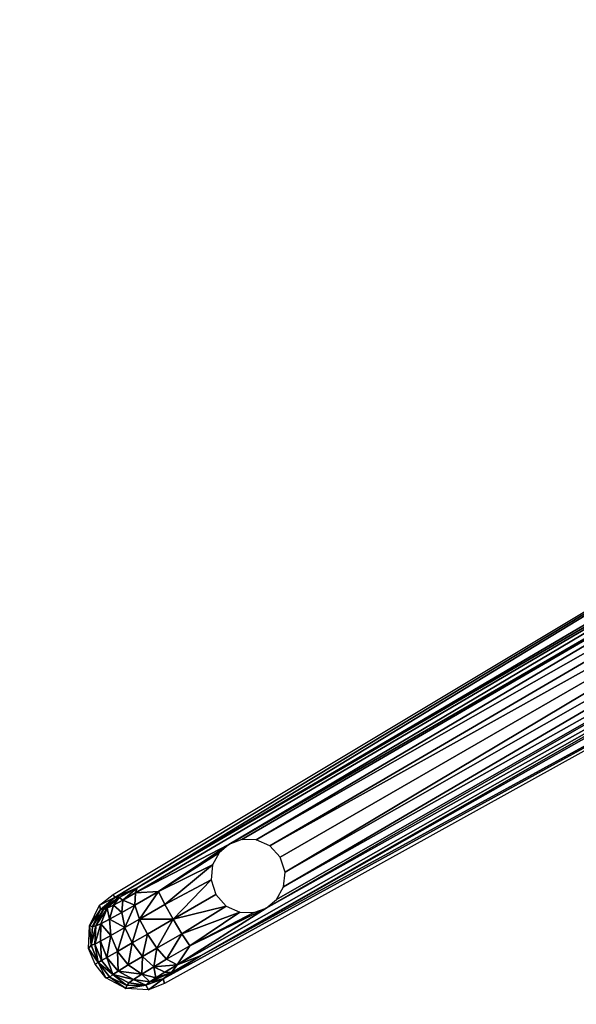
# Model space of a CAD drawing. Units: inches. Extents: x -2 to 192, y -6 to 192.
# Drawn here: x 98 to 102, y 62 to 69 of the extents above; entities that cross this region are included whole.
import ezdxf

# ---------------------------------------------------------------- set-up
doc = ezdxf.new("R2010")
doc.units = ezdxf.units.IN
doc.header["$MEASUREMENT"] = 0
for name, color, linetype in [('TABLE-LEG', 6, 'Continuous'), ('TABLE-OTHER', 7, 'Continuous'), ('TABLE-STIFFENER', 6, 'Continuous'), ('TABLE-TOPLAMINATE', 6, 'Continuous')]:
    doc.layers.add(name, color=color, linetype=linetype)
doc.styles.get("Standard").update_dxf_attribs({"font": 'arial.ttf'})

# ---------------------------------------------------------------- blocks, each defined once
blk = doc.blocks.new('GEXTT_T29084NCL_0T')
at = {"layer": 'TABLE-LEG'}
for points in [[(22.8407, 11.963, 25.7318), (26.8909, 4.7391, 26.78), (22.7634, 11.904, 25.6023)], [(22.8633, 11.9939, 25.892), (27.2624, 4.2256, 27.0638), (22.8407, 11.963, 25.7318)], [(26.8909, 4.7391, 26.78), (22.8407, 11.963, 25.7318), (27.3341, 4.0434, 26.9653)], [(27.3341, 4.0434, 26.9653), (22.8407, 11.963, 25.7318), (27.2624, 4.2256, 27.0638)], [(27.2624, 4.2256, 27.0638), (22.8633, 11.9939, 25.892), (23.0297, 11.9697, 27.8192)], [(23.0297, 11.9697, 27.8192), (27.4783, 3.9451, 27.8192), (27.4419, 3.9342, 27.2881)], [(27.4419, 3.9342, 27.2881), (27.2624, 4.2256, 27.0638), (23.0297, 11.9697, 27.8192)], [(22.7634, 11.904, 25.6023), (26.7244, 4.8752, 26.6779), (22.6468, 11.8325, 25.5152)], [(26.8227, 4.8212, 26.7436), (26.7244, 4.8752, 26.6779), (22.7634, 11.904, 25.6023)], [(26.8227, 4.8212, 26.7436), (22.7634, 11.904, 25.6023), (26.8909, 4.7391, 26.78)], [(22.5054, 11.7572, 25.491), (22.6468, 11.8325, 25.5152), (26.6097, 4.8874, 26.6203)], [(22.6468, 11.8325, 25.5152), (26.7244, 4.8752, 26.6779), (26.6097, 4.8874, 26.6203)], [(22.5054, 11.7572, 25.491), (26.403, 4.7682, 26.6201), (22.3689, 11.6733, 25.5151)], [(26.6097, 4.8874, 26.6203), (26.4918, 4.8488, 26.6025), (22.5054, 11.7572, 25.491)], [(26.4918, 4.8488, 26.6025), (26.403, 4.7682, 26.6201), (22.5054, 11.7572, 25.491)], [(22.2486, 11.6082, 25.6021), (22.3689, 11.6733, 25.5151), (26.3559, 4.6624, 26.6779)], [(22.3689, 11.6733, 25.5151), (26.403, 4.7682, 26.6201), (26.3559, 4.6624, 26.6779)], [(22.1192, 11.5696, 25.8875), (26.7316, 3.7316, 27.0898), (22.0592, 11.4094, 27.8192)], [(22.1586, 11.571, 25.7316), (26.7316, 3.7316, 27.0898), (22.1192, 11.5696, 25.8875)], [(22.2486, 11.6082, 25.6021), (26.3914, 4.4488, 26.7803), (22.1586, 11.571, 25.7316)], [(22.1586, 11.571, 25.7316), (26.3914, 4.4488, 26.7803), (26.7711, 3.7191, 26.9653)], [(26.7711, 3.7191, 26.9653), (26.7316, 3.7316, 27.0898), (22.1586, 11.571, 25.7316)], [(22.2486, 11.6082, 25.6021), (26.3538, 4.5488, 26.7444), (26.3914, 4.4488, 26.7803)], [(26.3538, 4.5488, 26.7444), (22.2486, 11.6082, 25.6021), (26.3559, 4.6624, 26.6779)], [(26.7316, 3.7316, 27.0898), (26.8059, 3.5574, 27.4621), (22.0592, 11.4094, 27.8192)], [(26.7845, 3.5445, 27.8192), (22.0592, 11.4094, 27.8192), (26.8059, 3.5574, 27.4621)], [(26.9248, 4.6421, 26.7719), (26.8909, 4.7391, 26.78), (27.1845, 4.1437, 26.8276)], [(27.1845, 4.1437, 26.8276), (26.8909, 4.7391, 26.78), (27.3341, 4.0434, 26.9653)], [(26.9217, 4.5336, 26.7339), (26.9248, 4.6421, 26.7719), (27.1845, 4.1437, 26.8276)], [(26.8751, 4.4279, 26.6945), (26.9217, 4.5336, 26.7339), (27.0912, 4.0793, 26.7564)], [(27.1845, 4.1437, 26.8276), (27.0912, 4.0793, 26.7564), (26.9217, 4.5336, 26.7339)], [(26.3914, 4.4488, 26.7803), (26.4584, 4.3717, 26.7717), (26.7594, 3.8982, 26.8276)], [(26.3914, 4.4488, 26.7803), (26.7594, 3.8982, 26.8276), (26.7711, 3.7191, 26.9653)], [(26.7827, 4.345, 26.6836), (26.8751, 4.4279, 26.6945), (26.9771, 4.0115, 26.7372)], [(26.8751, 4.4279, 26.6945), (27.0912, 4.0793, 26.7564), (26.9771, 4.0115, 26.7372)], [(26.4584, 4.3717, 26.7717), (26.5527, 4.3207, 26.734), (26.7594, 3.8982, 26.8276)], [(26.8618, 3.9469, 26.7564), (26.7594, 3.8982, 26.8276), (26.5527, 4.3207, 26.734)], [(26.5527, 4.3207, 26.734), (26.6681, 4.3083, 26.6945), (26.8618, 3.9469, 26.7564)], [(26.7827, 4.345, 26.6836), (26.9771, 4.0115, 26.7372), (26.6681, 4.3083, 26.6945)], [(26.9771, 4.0115, 26.7372), (26.8618, 3.9469, 26.7564), (26.6681, 4.3083, 26.6945)], [(27.3341, 4.0434, 26.9653), (27.2624, 4.2256, 27.0638), (27.3924, 4.0005, 27.127)], [(27.2624, 4.2256, 27.0638), (27.4419, 3.9342, 27.2881), (27.3924, 4.0005, 27.127)], [(27.2904, 3.9605, 26.8688), (27.0912, 4.0793, 26.7564), (27.1845, 4.1437, 26.8276)], [(27.2904, 3.9605, 26.8688), (27.1845, 4.1437, 26.8276), (27.3341, 4.0434, 26.9653)], [(26.8618, 3.9469, 26.7564), (26.9771, 4.0115, 26.7372), (26.9769, 3.7501, 26.8006)], [(26.9771, 4.0115, 26.7372), (27.0929, 3.8115, 26.7824), (26.9769, 3.7501, 26.8006)], [(26.9771, 4.0115, 26.7372), (27.0912, 4.0793, 26.7564), (27.203, 3.8855, 26.7998)], [(27.203, 3.8855, 26.7998), (27.0929, 3.8115, 26.7824), (26.9771, 4.0115, 26.7372)], [(27.0912, 4.0793, 26.7564), (27.2904, 3.9605, 26.8688), (27.203, 3.8855, 26.7998)], [(27.2904, 3.9605, 26.8688), (27.3341, 4.0434, 26.9653), (27.3491, 3.8605, 26.9171)], [(27.3341, 4.0434, 26.9653), (27.3924, 4.0005, 27.127), (27.3912, 3.947, 27.0114)], [(27.3491, 3.8605, 26.9171), (27.3341, 4.0434, 26.9653), (27.3912, 3.947, 27.0114)], [(26.9769, 3.7501, 26.8006), (26.7594, 3.8982, 26.8276), (26.8618, 3.9469, 26.7564)], [(27.3491, 3.8605, 26.9171), (27.203, 3.8855, 26.7998), (27.2904, 3.9605, 26.8688)], [(27.3912, 3.947, 27.0114), (27.4339, 3.8782, 27.073), (27.3491, 3.8605, 26.9171)], [(27.3924, 4.0005, 27.127), (27.4339, 3.8782, 27.073), (27.3912, 3.947, 27.0114)], [(27.3924, 4.0005, 27.127), (27.4658, 3.8313, 27.1577), (27.4339, 3.8782, 27.073)], [(27.4658, 3.8313, 27.1577), (27.3924, 4.0005, 27.127), (27.4419, 3.9342, 27.2881)], [(27.4783, 3.9451, 27.8192), (27.5288, 3.8206, 27.8192), (27.4419, 3.9342, 27.2881)], [(27.4419, 3.9342, 27.2881), (27.5288, 3.8206, 27.8192), (27.4925, 3.798, 27.2872)], [(27.4658, 3.8313, 27.1577), (27.4419, 3.9342, 27.2881), (27.4925, 3.798, 27.2872)], [(26.7594, 3.8982, 26.8276), (26.9769, 3.7501, 26.8006), (26.8675, 3.712, 26.8694)], [(26.7711, 3.7191, 26.9653), (26.7594, 3.8982, 26.8276), (26.8675, 3.712, 26.8694)], [(27.2693, 3.7716, 26.8546), (27.0929, 3.8115, 26.7824), (27.203, 3.8855, 26.7998)], [(27.203, 3.8855, 26.7998), (27.3491, 3.8605, 26.9171), (27.2693, 3.7716, 26.8546)], [(27.4055, 3.7672, 26.9991), (27.2693, 3.7716, 26.8546), (27.3491, 3.8605, 26.9171)], [(27.4339, 3.8782, 27.073), (27.4055, 3.7672, 26.9991), (27.3491, 3.8605, 26.9171)], [(27.4658, 3.8313, 27.1577), (27.4055, 3.7672, 26.9991), (27.4339, 3.8782, 27.073)], [(26.9769, 3.7501, 26.8006), (27.0929, 3.8115, 26.7824), (27.1613, 3.693, 26.8403)], [(27.0929, 3.8115, 26.7824), (27.2693, 3.7716, 26.8546), (27.1613, 3.693, 26.8403)], [(27.4055, 3.7672, 26.9991), (27.4658, 3.8313, 27.1577), (27.4479, 3.7014, 27.1126)], [(27.4925, 3.798, 27.2872), (27.4479, 3.7014, 27.1126), (27.4658, 3.8313, 27.1577)], [(27.4925, 3.798, 27.2872), (27.4731, 3.667, 27.2327), (27.4479, 3.7014, 27.1126)], [(27.4731, 3.667, 27.2327), (27.4925, 3.798, 27.2872), (27.4941, 3.6493, 27.4511)], [(27.5288, 3.8206, 27.8192), (27.5195, 3.6433, 27.8192), (27.4925, 3.798, 27.2872)], [(27.4941, 3.6493, 27.4511), (27.4925, 3.798, 27.2872), (27.5195, 3.6433, 27.8192)], [(26.8279, 3.6185, 27.0126), (26.7316, 3.7316, 27.0898), (26.7711, 3.7191, 26.9653)], [(26.8279, 3.6185, 27.0126), (26.8074, 3.5904, 27.1988), (26.7316, 3.7316, 27.0898)], [(26.8074, 3.5904, 27.1988), (26.8059, 3.5574, 27.4621), (26.7316, 3.7316, 27.0898)], [(26.7711, 3.7191, 26.9653), (26.8675, 3.712, 26.8694), (26.8279, 3.6185, 27.0126)], [(26.8279, 3.6185, 27.0126), (26.8675, 3.712, 26.8694), (26.9248, 3.6111, 26.9185)], [(27.0424, 3.6357, 26.8565), (26.8675, 3.712, 26.8694), (26.9769, 3.7501, 26.8006)], [(27.0424, 3.6357, 26.8565), (26.9248, 3.6111, 26.9185), (26.8675, 3.712, 26.8694)], [(27.1613, 3.693, 26.8403), (27.0424, 3.6357, 26.8565), (26.9769, 3.7501, 26.8006)], [(27.2693, 3.7716, 26.8546), (27.3347, 3.6611, 26.9514), (27.1613, 3.693, 26.8403)], [(27.4055, 3.7672, 26.9991), (27.3347, 3.6611, 26.9514), (27.2693, 3.7716, 26.8546)], [(27.3347, 3.6611, 26.9514), (27.4055, 3.7672, 26.9991), (27.3831, 3.5818, 27.0853)], [(27.4055, 3.7672, 26.9991), (27.4479, 3.7014, 27.1126), (27.3831, 3.5818, 27.0853)], [(27.4479, 3.7014, 27.1126), (27.4101, 3.5406, 27.222), (27.3831, 3.5818, 27.0853)], [(27.4479, 3.7014, 27.1126), (27.4731, 3.667, 27.2327), (27.4101, 3.5406, 27.222)], [(27.0424, 3.6357, 26.8565), (26.9771, 3.5159, 27.0019), (26.9248, 3.6111, 26.9185)], [(27.0424, 3.6357, 26.8565), (27.1053, 3.5241, 26.9548), (26.9771, 3.5159, 27.0019)], [(27.0424, 3.6357, 26.8565), (27.1613, 3.693, 26.8403), (27.2282, 3.577, 26.9433)], [(27.2282, 3.577, 26.9433), (27.1053, 3.5241, 26.9548), (27.0424, 3.6357, 26.8565)], [(27.3347, 3.6611, 26.9514), (27.2282, 3.577, 26.9433), (27.1613, 3.693, 26.8403)], [(27.3347, 3.6611, 26.9514), (27.3831, 3.5818, 27.0853), (27.2282, 3.577, 26.9433)], [(27.4941, 3.6493, 27.4511), (27.4101, 3.5406, 27.222), (27.4731, 3.667, 27.2327)], [(27.4295, 3.5175, 27.4538), (27.4101, 3.5406, 27.222), (27.4941, 3.6493, 27.4511)], [(27.4295, 3.5175, 27.4538), (27.4941, 3.6493, 27.4511), (27.5195, 3.6433, 27.8192)], [(27.5195, 3.6433, 27.8192), (27.4364, 3.4855, 27.8192), (27.4295, 3.5175, 27.4538)], [(26.8679, 3.4378, 27.8192), (26.7845, 3.5445, 27.8192), (26.8059, 3.5574, 27.4621)], [(26.8999, 3.4452, 27.4538), (26.8059, 3.5574, 27.4621), (26.8074, 3.5904, 27.1988)], [(26.8059, 3.5574, 27.4621), (26.8999, 3.4452, 27.4538), (26.8679, 3.4378, 27.8192)], [(26.8074, 3.5904, 27.1988), (26.8279, 3.6185, 27.0126), (26.8659, 3.5475, 27.0749)], [(26.89, 3.497, 27.1602), (26.8074, 3.5904, 27.1988), (26.8659, 3.5475, 27.0749)], [(26.8999, 3.4452, 27.4538), (26.8074, 3.5904, 27.1988), (26.9009, 3.4671, 27.2569)], [(26.8074, 3.5904, 27.1988), (26.89, 3.497, 27.1602), (26.9009, 3.4671, 27.2569)], [(26.9248, 3.6111, 26.9185), (26.8659, 3.5475, 27.0749), (26.8279, 3.6185, 27.0126)], [(26.9771, 3.5159, 27.0019), (26.8659, 3.5475, 27.0749), (26.9248, 3.6111, 26.9185)], [(26.89, 3.497, 27.1602), (26.8659, 3.5475, 27.0749), (26.9771, 3.5159, 27.0019)], [(27.1053, 3.5241, 26.9548), (27.2282, 3.577, 26.9433), (27.2761, 3.4942, 27.0844)], [(27.3831, 3.5818, 27.0853), (27.2761, 3.4942, 27.0844), (27.2282, 3.577, 26.9433)], [(27.2761, 3.4942, 27.0844), (27.3831, 3.5818, 27.0853), (27.4101, 3.5406, 27.222)], [(26.9771, 3.5159, 27.0019), (27.0123, 3.4473, 27.1157), (26.89, 3.497, 27.1602)], [(26.89, 3.497, 27.1602), (27.0123, 3.4473, 27.1157), (27.029, 3.409, 27.236)], [(27.029, 3.409, 27.236), (26.9009, 3.4671, 27.2569), (26.89, 3.497, 27.1602)], [(26.9009, 3.4671, 27.2569), (27.0328, 3.3829, 27.4511), (26.8999, 3.4452, 27.4538)], [(27.0328, 3.3829, 27.4511), (26.9009, 3.4671, 27.2569), (27.029, 3.409, 27.236)], [(26.9771, 3.5159, 27.0019), (27.1053, 3.5241, 26.9548), (27.0123, 3.4473, 27.1157)], [(27.1053, 3.5241, 26.9548), (27.149, 3.4438, 27.0891), (27.0123, 3.4473, 27.1157)], [(27.2761, 3.4942, 27.0844), (27.149, 3.4438, 27.0891), (27.1053, 3.5241, 26.9548)], [(27.149, 3.4438, 27.0891), (27.2761, 3.4942, 27.0844), (27.3008, 3.4513, 27.2265)], [(27.2761, 3.4942, 27.0844), (27.4101, 3.5406, 27.222), (27.3008, 3.4513, 27.2265)], [(27.3157, 3.4255, 27.4621), (27.3008, 3.4513, 27.2265), (27.4101, 3.5406, 27.222)], [(27.3157, 3.4255, 27.4621), (27.4101, 3.5406, 27.222), (27.4295, 3.5175, 27.4538)], [(27.3157, 3.4255, 27.4621), (27.4295, 3.5175, 27.4538), (27.4364, 3.4855, 27.8192)], [(27.3157, 3.4255, 27.4621), (27.4364, 3.4855, 27.8192), (27.3282, 3.4039, 27.8192)], [(27.0272, 3.3574, 27.8192), (26.8679, 3.4378, 27.8192), (26.8999, 3.4452, 27.4538)], [(27.0272, 3.3574, 27.8192), (26.8999, 3.4452, 27.4538), (27.0328, 3.3829, 27.4511)], [(27.1707, 3.4008, 27.2258), (27.029, 3.409, 27.236), (27.0123, 3.4473, 27.1157)], [(27.149, 3.4438, 27.0891), (27.1707, 3.4008, 27.2258), (27.0123, 3.4473, 27.1157)], [(27.1707, 3.4008, 27.2258), (27.1792, 3.373, 27.4538), (27.029, 3.409, 27.236)], [(27.029, 3.409, 27.236), (27.1792, 3.373, 27.4538), (27.0328, 3.3829, 27.4511)], [(27.3008, 3.4513, 27.2265), (27.1707, 3.4008, 27.2258), (27.149, 3.4438, 27.0891)], [(27.3155, 3.4259, 27.4584), (27.1707, 3.4008, 27.2258), (27.3008, 3.4513, 27.2265)], [(27.1707, 3.4008, 27.2258), (27.3155, 3.4259, 27.4584), (27.1792, 3.373, 27.4538)], [(27.3157, 3.4255, 27.4621), (27.2048, 3.3512, 27.8192), (27.1792, 3.373, 27.4538)], [(27.3282, 3.4039, 27.8192), (27.2048, 3.3512, 27.8192), (27.3157, 3.4255, 27.4621)], [(27.0272, 3.3574, 27.8192), (27.0328, 3.3829, 27.4511), (27.1792, 3.373, 27.4538)], [(27.1792, 3.373, 27.4538), (27.2048, 3.3512, 27.8192), (27.0272, 3.3574, 27.8192)]]:
    blk.add_3dface(points, dxfattribs=at)
at = {"layer": 'TABLE-STIFFENER'}
for points in [[(29.4762, 5.434, 27.7714), (29.4923, 5.4231, 27.7714), (12.54, -23.938, 27.7714), (12.5261, -23.9293, 27.7714)], [(29.4762, 5.434, 27.7714), (12.5261, -23.9293, 27.7714), (12.5261, -23.9293, 27.8192), (29.4762, 5.434, 27.8192)], [(29.5384, 5.3939, 27.7714), (12.5898, -23.9654, 27.7714), (12.54, -23.938, 27.7714), (29.4923, 5.4231, 27.7714)], [(29.5384, 5.3939, 27.7714), (29.6117, 5.3521, 27.7714), (12.6595, -24.0047, 27.7714), (12.5898, -23.9654, 27.7714)], [(29.6937, 5.307, 27.7714), (12.7437, -24.0512, 27.7714), (12.6595, -24.0047, 27.7714), (29.6117, 5.3521, 27.7714)], [(29.6937, 5.307, 27.7714), (29.9578, 5.1545, 27.771), (13.0078, -24.2037, 27.771), (12.7437, -24.0512, 27.7714)], [(29.9859, 5.1383, 27.7486), (13.0359, -24.22, 27.7486), (13.0078, -24.2037, 27.771), (29.9578, 5.1545, 27.771)], [(29.9859, 5.1383, 27.7486), (30.1591, 5.0383, 26.6656), (13.2091, -24.3199, 26.6656), (13.0359, -24.22, 27.7486)], [(30.2168, 5.005, 26.58), (13.2668, -24.3533, 26.58), (13.2091, -24.3199, 26.6656), (30.1591, 5.0383, 26.6656)], [(30.2168, 5.005, 26.58), (30.282, 4.9674, 26.5365), (13.332, -24.3909, 26.5365), (13.2668, -24.3533, 26.58)], [(30.3561, 4.9246, 26.5214), (13.4061, -24.4337, 26.5214), (13.332, -24.3909, 26.5365), (30.282, 4.9674, 26.5365)], [(30.9279, 4.5944, 26.5214), (13.9779, -24.7638, 26.5214), (13.4061, -24.4337, 26.5214), (30.3561, 4.9246, 26.5214)], [(13.9779, -24.7638, 26.5214), (30.9279, 4.5944, 26.5214), (31.002, 4.5517, 26.5365), (14.052, -24.8066, 26.5365)], [(14.1172, -24.8442, 26.58), (14.052, -24.8066, 26.5365), (31.002, 4.5517, 26.5365), (31.0672, 4.514, 26.58)], [(14.1172, -24.8442, 26.58), (31.0672, 4.514, 26.58), (31.1155, 4.4861, 26.6466), (14.1655, -24.8721, 26.6466)], [(14.1912, -24.8869, 26.7283), (14.1655, -24.8721, 26.6466), (31.1155, 4.4861, 26.6466), (31.1412, 4.4713, 26.7283)], [(14.1912, -24.8869, 26.7283), (31.1412, 4.4713, 26.7283), (31.2981, 4.3807, 27.7486), (14.3481, -24.9775, 27.7486)], [(14.3773, -24.9944, 27.771), (14.3481, -24.9775, 27.7486), (31.2981, 4.3807, 27.7486), (31.3273, 4.3638, 27.771)], [(14.3773, -24.9944, 27.771), (31.3273, 4.3638, 27.771), (31.5903, 4.212, 27.7714), (14.6403, -25.1462, 27.7714)], [(14.7229, -25.1971, 27.7714), (14.6403, -25.1462, 27.7714), (31.5903, 4.212, 27.7714), (31.6736, 4.1656, 27.7714)], [(14.7229, -25.1971, 27.7714), (31.6736, 4.1656, 27.7714), (31.7452, 4.1251, 27.7714), (14.7916, -25.2377, 27.7714)], [(14.8388, -25.2653, 27.7714), (14.7916, -25.2377, 27.7714), (31.7452, 4.1251, 27.7714), (31.7898, 4.0997, 27.7714)], [(14.8388, -25.2653, 27.7714), (31.7898, 4.0997, 27.7714), (31.8111, 4.0872, 27.7714), (14.8549, -25.2749, 27.7714)], [(14.8549, -25.2749, 27.8192), (14.8549, -25.2749, 27.7714), (31.8111, 4.0872, 27.7714), (31.8111, 4.0872, 27.8192)]]:
    blk.add_3dface(points, dxfattribs=at)
at = {"layer": 'TABLE-TOPLAMINATE'}
for points, invisible_edges in [([(26.0696, 35.2147, 29), (19.7916, 37.5487, 29), (11.4206, -37.8285, 29), (14.7798, -35.7512, 29)], 10), ([(19.2299, 35.7651, 27.824), (25.3297, 33.4973, 27.824), (13.6736, -34.2434, 27.824), (10.5659, -36.1653, 27.824)], 10), ([(20.0059, -31.4824, 29), (29.5592, 33.3703, 29), (26.0696, 35.2147, 29), (14.7798, -35.7512, 29)], 5), ([(18.7494, -30.0975, 27.824), (13.6736, -34.2434, 27.824), (25.3297, 33.4973, 27.824), (28.5569, 31.7915, 27.824)], 10), ([(32.713, 30.997, 29), (29.5592, 33.3703, 29), (20.0059, -31.4824, 29), (24.7613, -26.6949, 29)], 10), ([(18.7494, -30.0975, 27.824), (28.5569, 31.7915, 27.824), (31.4736, 29.5967, 27.824), (23.3679, -25.4477, 27.824)], 5), ([(28.9947, -21.4402, 29), (35.4517, 28.1547, 29), (32.713, 30.997, 29), (24.7613, -26.6949, 29)], 5), ([(27.4795, -20.3442, 27.824), (23.3679, -25.4477, 27.824), (31.4736, 29.5967, 27.824), (34.0064, 26.9681, 27.824)], 10), ([(27.4795, -20.3442, 27.824), (34.0064, 26.9681, 27.824), (36.0915, 23.972, 27.824), (31.0399, -14.8418, 27.824)], 5)]:
    blk.add_3dface(points, dxfattribs=dict(at, invisible_edges=invisible_edges))
at = {"layer": 'TABLE-OTHER'}
blk.add_attdef('OTHER', (-6, -2), '', height=2, dxfattribs=at)

msp = doc.modelspace()

# ---------------------------------------------------------------- block references
at = {"rotation": 270}
msp.add_blockref('GEXTT_T29084NCL_0T', (95.2594, 89.3588), dxfattribs=at)

doc.saveas('drawing.dxf')
